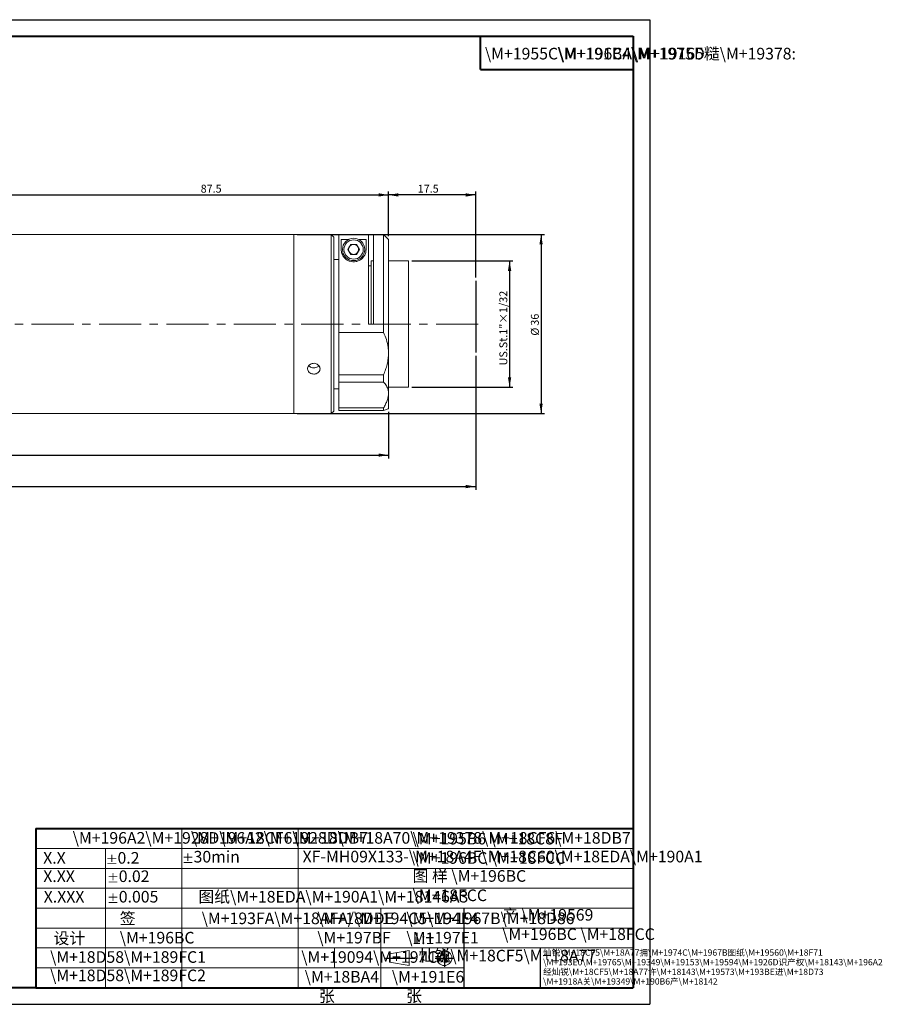
# Model space of a CAD drawing. Units: millimetres. Extents: x 0 to 490, y 0 to 297.
# Drawn here: x 230 to 490, y 0 to 297 of the extents above; entities that cross this region are included whole.
import ezdxf

# ---------------------------------------------------------------- set-up
doc = ezdxf.new("R2010")
doc.units = ezdxf.units.MM
doc.linetypes.add('CENTERX2', pattern=[20.32, 12.7, -2.54, 2.54, -2.54])
doc.layers.add('FORMAT', color=7, linetype='Continuous')
doc.styles.add('SLDTEXTSTYLE0', font='TXT', dxfattribs={"width": 0.7})
doc.styles.add('SLDTEXTSTYLE1', font='TXT', dxfattribs={"width": 0.7, "bigfont": 'bigfont'})
doc.styles.add('SLDTEXTSTYLE2', font='TXT', dxfattribs={"width": 0.633333, "bigfont": 'bigfont'})
doc.styles.add('SLDTEXTSTYLE3', font='TXT', dxfattribs={"width": 0.614286, "bigfont": 'bigfont'})
doc.styles.add('SLDTEXTSTYLE4', font='TXT', dxfattribs={"width": 0.557143, "bigfont": 'bigfont'})
doc.dimstyles.new('SLDDIMSTYLE0', dxfattribs={"dimtxt": 2.728516, "dimasz": 3, "dimexe": 0, "dimexo": 0.0625, "dimgap": 0.682129, "dimtad": 1, "dimdec": 1, "dimlfac": 0.666667, "dimrnd": 1e-09, "dimzin": 12, "dimdsep": 46, "dimtxsty": 'SLDTEXTSTYLE0', "dimsah": 1, "dimcen": 0.09, "dimadec": 0, "dimazin": 3, "dimtfac": 1, "dimtofl": 0, "dimtmove": 0, "dimatfit": 3, "dimfxl": 0, "dimfrac": 2, "dimtolj": 1, "dimtzin": 12, "dimarcsym": 0})
doc.dimstyles.new('SLDDIMSTYLE1', dxfattribs={"dimtxt": 2.728516, "dimasz": 3, "dimexe": 0, "dimexo": 0.0625, "dimgap": 0.682129, "dimtad": 1, "dimdec": 6, "dimlfac": 0.666667, "dimrnd": 1e-09, "dimzin": 12, "dimdsep": 46, "dimtxsty": 'SLDTEXTSTYLE0', "dimsah": 1, "dimcen": 0.09, "dimadec": 0, "dimazin": 3, "dimtfac": 1, "dimtofl": 0, "dimtmove": 0, "dimatfit": 3, "dimfxl": 0, "dimfrac": 2, "dimtolj": 1, "dimtzin": 12, "dimarcsym": 0})

# ---------------------------------------------------------------- blocks, each defined once
blk = doc.blocks.new('SW_NOTE_2')
at = {"layer": 'FORMAT', "color": 0, "char_height": 1.9, "attachment_point": 1, "style": 'SLDTEXTSTYLE1'}
for s, insert in [('灿锐\\M+18CF5\\M+18A77拥\\M+1974C\\M+1967B图纸\\M+19560\\M+18F71', (0, 2.45)), ('\\M+193E0\\M+19765\\M+19349\\M+19153\\M+19594\\M+1926D识产权\\M+18143\\M+196A2', (0, -0.45)), ('经灿锐\\M+18CF5\\M+18A77许\\M+18143\\M+19573\\M+193BE进\\M+18D73', (0, -3.35)), ('\\M+1918A关\\M+19349\\M+190B6产\\M+18142', (0, -6.25))]:
    blk.add_mtext(s, dxfattribs=dict(at, insert=insert))
blk = doc.blocks.new('SW_NOTE_3')
at = {"layer": 'FORMAT', "color": 0, "attachment_point": 1, "style": 'SLDTEXTSTYLE0'}
for s, insert, char_height in [('±', (0, 3.41), 2.65), ('30min', (3.53, 4.43), 3.5)]:
    blk.add_mtext(s, dxfattribs=dict(at, insert=insert, char_height=char_height))
blk = doc.blocks.new('SW_NOTE_4')
at = {"layer": 'FORMAT', "color": 0, "attachment_point": 1, "style": 'SLDTEXTSTYLE0'}
for s, insert, char_height in [('±', (0, 3.41), 2.65), ('0.005', (3.53, 4.43), 3.5)]:
    blk.add_mtext(s, dxfattribs=dict(at, insert=insert, char_height=char_height))
blk = doc.blocks.new('SW_NOTE_5')
at = {"layer": 'FORMAT', "color": 0, "attachment_point": 1, "style": 'SLDTEXTSTYLE0'}
for s, insert, char_height in [('±', (0, 3.41), 2.65), ('0.02', (3.53, 4.43), 3.5)]:
    blk.add_mtext(s, dxfattribs=dict(at, insert=insert, char_height=char_height))
blk = doc.blocks.new('SW_NOTE_6')
at = {"layer": 'FORMAT', "color": 0, "attachment_point": 1, "style": 'SLDTEXTSTYLE0'}
for s, insert, char_height in [('±', (0, 3.41), 2.65), ('0.2', (3.53, 4.43), 3.5)]:
    blk.add_mtext(s, dxfattribs=dict(at, insert=insert, char_height=char_height))
blk = doc.blocks.new('_D_1')
at = {"layer": 'FORMAT'}
for p, q in [((341.26, 231.69), (341.26, 245.14)), ((367.54, 244.14), (341.26, 244.14)), ((367.54, 219.26), (367.54, 245.14))]:
    blk.add_line(p, q, dxfattribs=at)
for points in [[(341.26, 244.14), (344.26, 243.64), (344.26, 244.64)], [(367.54, 244.14), (364.54, 244.64), (364.54, 243.64)]]:
    blk.add_solid(points, dxfattribs=at)
at = {"layer": 'FORMAT', "insert": (350.08, 247.21), "char_height": 2.381, "attachment_point": 1, "style": 'SLDTEXTSTYLE0'}
blk.add_mtext('17.5', dxfattribs=at)
blk = doc.blocks.new('_D_2')
at = {"layer": 'FORMAT'}
for p, q in [((75.76, 195.64), (75.76, 155.18)), ((367.54, 195.64), (367.54, 155.18)), ((75.76, 156.18), (367.54, 156.18))]:
    blk.add_line(p, q, dxfattribs=at)
for centre, start, end in [((215.98, 157.77), 153.4349, 206.5651), ((223.92, 157.77), 333.4349, 26.5651)]:
    blk.add_arc(centre, 3.55, start, end, dxfattribs=at)
for points in [[(75.76, 156.18), (78.76, 155.68), (78.76, 156.68)], [(367.54, 156.18), (364.54, 156.68), (364.54, 155.68)]]:
    blk.add_solid(points, dxfattribs=at)
at = {"layer": 'FORMAT', "char_height": 2.381, "attachment_point": 1, "style": 'SLDTEXTSTYLE0'}
for s, insert in [('O/I=', (212.81, 159.25)), ('297.5', (219.16, 159.25))]:
    blk.add_mtext(s, dxfattribs=dict(at, insert=insert))
blk = doc.blocks.new('_D_3')
at = {"layer": 'FORMAT'}
for p, q in [((120.76, 182.44), (120.76, 164.66)), ((341.26, 178.69), (341.26, 164.66)), ((120.76, 165.66), (341.26, 165.66))]:
    blk.add_line(p, q, dxfattribs=at)
for points in [[(120.76, 165.66), (123.76, 165.16), (123.76, 166.16)], [(341.26, 165.66), (338.26, 166.16), (338.26, 165.16)]]:
    blk.add_solid(points, dxfattribs=at)
at = {"layer": 'FORMAT', "insert": (214.86, 168.73), "char_height": 2.381, "attachment_point": 1, "style": 'SLDTEXTSTYLE0'}
blk.add_mtext('147', dxfattribs=at)
blk = doc.blocks.new('_D_4')
at = {"layer": 'FORMAT'}
for p, q in [((348.26, 224.24), (378.76, 224.24)), ((377.76, 224.24), (377.76, 186.14)), ((348.26, 186.14), (378.76, 186.14))]:
    blk.add_line(p, q, dxfattribs=at)
for points in [[(377.76, 224.24), (377.26, 221.24), (378.26, 221.24)], [(377.76, 186.14), (378.26, 189.14), (377.26, 189.14)]]:
    blk.add_solid(points, dxfattribs=at)
at = {"layer": 'FORMAT', "insert": (374.69, 192.71), "char_height": 2.3813, "attachment_point": 1, "rotation": 90, "style": 'SLDTEXTSTYLE0'}
blk.add_mtext('US.St.1"×1/32', dxfattribs=at)
blk = doc.blocks.new('_D_6')
at = {"layer": 'FORMAT', "color": 7}
for p, q in [((210.01, 227.94), (210.01, 245.14)), ((210.01, 244.14), (341.26, 244.14)), ((341.26, 231.69), (341.26, 245.14))]:
    blk.add_line(p, q, dxfattribs=at)
for points in [[(210.01, 244.14), (213.01, 243.64), (213.01, 244.64)], [(341.26, 244.14), (338.26, 244.64), (338.26, 243.64)]]:
    blk.add_solid(points, dxfattribs=at)
at = {"layer": 'FORMAT', "color": 7, "insert": (284.65, 247.21), "char_height": 2.381, "attachment_point": 1, "style": 'SLDTEXTSTYLE0'}
blk.add_mtext('87.5', dxfattribs=at)
blk = doc.blocks.new('_D_7')
at = {"layer": 'FORMAT', "color": 7}
for p, q in [((313.76, 232.19), (388.26, 232.19)), ((387.26, 232.19), (387.26, 178.19)), ((313.76, 178.19), (388.26, 178.19))]:
    blk.add_line(p, q, dxfattribs=at)
for points in [[(387.26, 232.19), (386.76, 229.19), (387.76, 229.19)], [(387.26, 178.19), (387.76, 181.19), (386.76, 181.19)]]:
    blk.add_solid(points, dxfattribs=at)
at = {"layer": 'FORMAT', "color": 7, "char_height": 2.381, "attachment_point": 1, "rotation": 90, "style": 'SLDTEXTSTYLE0'}
for s, insert in [('36', (384.19, 204.71)), ('%%c', (384.19, 201.69))]:
    blk.add_mtext(s, dxfattribs=dict(at, insert=insert))

msp = doc.modelspace()

# ---------------------------------------------------------------- linework, layer by layer
at = {"color": 7, "linetype": 'Continuous', "lineweight": 15}
for p, q in [((312.7557916, 232.191826), (210.0057916, 232.191826)), ((316.9047056, 232.191826), (312.7557916, 232.191826)), ((312.7557916, 205.191826), (312.7557916, 232.191826)), ((324.0057916, 232.191826), (320.6286137, 232.191826)), ((324.7557916, 231.441826), (324.0057916, 232.191826)), ((324.0057916, 205.191826), (324.0057916, 232.191826)), ((326.2557916, 202.6633225), (326.2557916, 232.1814074)), ((326.2557916, 232.1814074), (335.2557916, 232.1814074)), ((335.2557916, 205.191826), (335.2557916, 232.1814074)), ((339.7557916, 232.191826), (336.7557916, 232.191826)), ((336.7557916, 232.191826), (336.7557916, 205.191826)), ((341.2557916, 230.691826), (339.7557916, 232.191826)), ((339.7557916, 202.6633225), (339.7557916, 232.191826)), ((324.7557916, 231.441826), (324.7557916, 205.191826)), ((327.0057916, 230.6476702), (329.126801, 230.6476702)), ((327.0057916, 227.691826), (327.0057916, 230.6476702)), ((329.0237408, 227.691826), (329.8897662, 229.191826)), ((329.8897662, 229.191826), (331.621817, 229.191826)), ((331.621817, 229.191826), (332.4878424, 227.691826)), ((332.3847822, 230.6476702), (334.5057916, 230.6476702)), ((334.5057916, 230.6476702), (334.5057916, 227.691826)), ((341.2557916, 230.691826), (341.2557916, 196.4703124)), ((329.8897662, 226.191826), (329.0237408, 227.691826)), ((331.621817, 226.191826), (329.8897662, 226.191826)), ((332.4878424, 227.691826), (331.621817, 226.191826)), ((326.2557916, 224.691826), (324.7557916, 224.691826)), ((336.7557916, 224.241826), (336.0057916, 224.241826)), ((336.0057916, 205.191826), (336.0057916, 224.241826)), ((347.2557916, 224.241826), (341.2557916, 224.241826)), ((347.2557916, 205.191826), (347.2557916, 224.241826)), ((336.0057916, 222.741826), (335.2557916, 222.741826)), ((312.7557916, 178.191826), (312.7557916, 205.191826)), ((324.0057916, 178.191826), (324.0057916, 205.191826)), ((324.7557916, 205.191826), (324.7557916, 178.941826)), ((335.2557916, 205.191826), (336.7557916, 205.191826)), ((347.2557916, 186.141826), (347.2557916, 205.191826)), ((326.2557916, 202.6633225), (326.2557916, 189.8497771)), ((339.7557916, 202.6633225), (326.2557916, 202.6633225)), ((341.2557916, 196.4703124), (341.2557916, 184.3034489)), ((326.2557916, 189.8497771), (339.7557916, 189.8497771)), ((326.2557916, 187.7020915), (326.2557916, 189.8497771)), ((339.7557916, 187.7020915), (326.2557916, 187.7020915)), ((326.2557916, 187.7020915), (326.2557916, 179.8808663)), ((339.7557916, 187.7020915), (339.7557916, 189.8497771)), ((324.7557916, 185.691826), (326.2557916, 185.691826)), ((341.2557916, 186.141826), (347.2557916, 186.141826)), ((341.2557916, 184.3034489), (341.2557916, 179.691826)), ((324.0057916, 178.191826), (324.7557916, 178.941826)), ((326.2557916, 179.8808663), (339.7557916, 179.8808663)), ((326.2557916, 179.066826), (326.2557916, 179.8808663)), ((326.2557916, 179.066826), (339.7557916, 179.066826)), ((339.7557916, 179.066826), (339.7557916, 179.8808663)), ((210.0057916, 178.191826), (312.7557916, 178.191826)), ((312.7557916, 178.191826), (324.0057916, 178.191826))]:
    msp.add_line(p, q, dxfattribs=at)
for radius in [3.375, 2.90625]:
    msp.add_circle((330.7557916, 227.691826), radius, dxfattribs=at)
for start, end in [(90, 150), (30, 90), (150, 210), (210, 270), (270, 330), (330, 30)]:
    msp.add_arc((330.7557916, 227.691826), 1.5, start, end, dxfattribs=at)
for points, knots in [([(318.7557916, 232.1266432), (318.545351, 232.1281162), (318.124482, 232.131062), (317.5621034, 232.1517561), (317.1418631, 232.1741708), (316.9031012, 232.1902592), (316.9042501, 232.1902029), (316.9047056, 232.1901806)], [0, 0, 0, 0, 0.2144854054, 0.4289582692, 0.6437564801, 0.8587676128, 1, 1, 1, 1]), ([(320.6286137, 232.1916788), (320.6293385, 232.1917278), (320.664453, 232.1941016), (320.5390916, 232.1853562), (320.2451881, 232.1668289), (319.7589285, 232.1435686), (319.2358345, 232.1288155), (318.8905834, 232.1272532), (318.7557916, 232.1266432)], [0, 0, 0, 0, 0.0045141452, 0.2187133675, 0.4329094248, 0.6475524932, 0.8623985831, 1, 1, 1, 1]), ([(334.5057916, 227.691826), (334.4854896, 227.382705), (334.4449582, 226.7655694), (334.0514102, 225.799264), (333.3770809, 224.9337549), (332.4872827, 224.3110107), (331.4941741, 223.9698979), (330.5025252, 223.9081204), (329.56718, 224.0972559), (328.6536395, 224.5276533), (327.9558384, 225.1414998), (327.4840076, 225.8172837), (327.0908409, 226.6689994), (327.0403696, 227.2759813), (327.0057916, 227.691826)], [0, 0, 0, 0, 0.1059715802, 0.2115638361, 0.3068040321, 0.3877743164, 0.4526488278, 0.5177797238, 0.5772937131, 0.6387635919, 0.728814861, 0.7936701623, 0.8586429528, 1, 1, 1, 1]), ([(339.7557916, 202.6633225), (340.0710197, 201.9499545), (340.7090206, 200.5061448), (341.1833894, 198.3925889), (341.2353889, 197.0120036), (341.2557916, 196.4703124)], [0, 0, 0, 0, 0.3724243022, 0.7537622107, 1, 1, 1, 1]), ([(341.2557916, 196.4703124), (341.2351644, 195.9029411), (341.1935818, 194.7591704), (340.8673374, 193.0684115), (340.3944745, 191.4219504), (339.9693629, 190.3755015), (339.7557916, 189.8497771)], [0, 0, 0, 0, 0.2549793005, 0.5140158474, 0.7558469335, 1, 1, 1, 1]), ([(318.7557916, 190.1006198), (318.5452348, 190.1177883), (318.1241336, 190.1521242), (317.5634981, 190.4209943), (317.1366221, 190.8210093), (316.8919742, 191.327212), (316.8575387, 191.8803684), (317.0365589, 192.4193183), (317.4086688, 192.8818404), (317.9328281, 193.2127633), (318.55008, 193.3705605), (319.1899513, 193.3353758), (319.7804554, 193.1122906), (320.2561086, 192.7288916), (320.5632717, 192.2314031), (320.6665968, 191.6793578), (320.5548075, 191.1370615), (320.2409644, 190.6628746), (319.7600737, 190.3096468), (319.2356645, 190.1262171), (318.8905357, 190.1078073), (318.7557916, 190.1006198)], [0, 0, 0, 0, 0.0536004804, 0.1071978267, 0.160876478, 0.2146083391, 0.2682520075, 0.3218040362, 0.3754032987, 0.4291152795, 0.4828300325, 0.5364325507, 0.5899832042, 0.6436230745, 0.6973541382, 0.7510362137, 0.8046058844, 0.8581747635, 0.9118554369, 0.9655868844, 1, 1, 1, 1]), ([(317.2557916, 192.623464), (317.2687844, 192.6029681), (317.3812245, 192.4255961), (317.7596396, 192.1964462), (318.2719075, 192.0056902), (318.6194517, 191.9878795), (318.7557916, 191.9808925)], [0, 0, 0, 0, 0.0470249844, 0.4069550619, 0.7673514611, 1, 1, 1, 1]), ([(318.7557916, 191.9808925), (318.9653091, 191.9985533), (319.3843276, 192.0338734), (319.9244611, 192.275983), (320.1617356, 192.5293938), (320.2687983, 192.6437374)], [0, 0, 0, 0, 0.3543492335, 0.7086705125, 1, 1, 1, 1]), ([(339.7557916, 187.7020915), (340.0710197, 187.3481471), (340.7090206, 186.6317869), (341.1833894, 185.4588193), (341.2353889, 184.6290285), (341.2557916, 184.3034489)], [0, 0, 0, 0, 0.37242430219, 0.75376221067, 1, 1, 1, 1]), ([(341.2557916, 184.3034489), (341.2351644, 183.9520537), (341.1935818, 183.2436718), (340.8673374, 182.1304675), (340.3944745, 181.0062982), (339.9693629, 180.2572033), (339.7557916, 179.8808663)], [0, 0, 0, 0, 0.2549793005, 0.5140158474, 0.7558469335, 1, 1, 1, 1]), ([(341.2557916, 179.691826), (341.2351644, 179.6835051), (341.1935818, 179.6667309), (340.8673374, 179.5337226), (340.3944745, 179.3384525), (339.9693629, 179.1576561), (339.7557916, 179.066826)], [0, 0, 0, 0, 0.2549793005, 0.5140158474, 0.7558469335, 1, 1, 1, 1])]:
    msp.add_open_spline(points, degree=3, knots=knots, dxfattribs=at)
at = {"layer": 'FORMAT'}
for p, q in [((0, 297), (420, 297)), ((420, 297), (420, 0)), ((367.5447916, 218.2616593), (367.5447916, 196.6426873)), ((358.1107995, 16.6769432), (358.1107995, 11.2558163)), ((340.4102084, 13.9374993), (349.3793103, 13.9374993)), ((355.3192842, 13.9374993), (360.8650348, 13.9374993)), ((0, 0), (420, 0))]:
    msp.add_line(p, q, dxfattribs=at)
at = {"layer": 'FORMAT', "color": 7, "lineweight": 40}
for p, q in [((25, 292), (415, 292)), ((415, 292), (415, 5)), ((369, 282), (415, 282)), ((235, 53), (415, 53)), ((235, 5), (415, 5))]:
    msp.add_line(p, q, dxfattribs=at)
at = {"layer": 'FORMAT', "lineweight": 40}
for p, q in [((369, 282), (369, 292)), ((235, 53), (235, 5)), ((235, 5), (25, 5))]:
    msp.add_line(p, q, dxfattribs=at)
at = {"layer": 'FORMAT', "color": 7, "linetype": 'CENTERX2', "lineweight": 0}
msp.add_line((71.1212735, 205.191826), (370.1198665, 205.191826), dxfattribs=at)
at = {"layer": 'FORMAT', "color": 1, "lineweight": 0}
for p, q in [((279, 53), (279, 5)), ((314, 53), (314, 5)), ((235, 47), (415, 47)), ((256, 47), (256, 5)), ((235, 41), (415, 41)), ((235, 35), (415, 35)), ((235, 29), (415, 29)), ((339, 5), (339, 29)), ((415, 23), (235, 23)), ((235, 17), (415, 17)), ((325, 11), (325, 17)), ((235, 11), (364.1876392, 11))]:
    msp.add_line(p, q, dxfattribs=at)
at = {"layer": 'FORMAT', "color": 1}
for p, q in [((364, 29), (364, 5)), ((387, 17), (387, 5))]:
    msp.add_line(p, q, dxfattribs=at)
at = {"layer": 'FORMAT', "lineweight": 15}
for p, q in [((341.6025762, 15.1874993), (347.4804007, 16.1874993)), ((341.6025762, 12.6874993), (341.6025762, 15.1874993)), ((347.4804007, 16.1874993), (347.4804007, 11.6874993)), ((347.4804007, 11.6874993), (341.6025762, 12.6874993))]:
    msp.add_line(p, q, dxfattribs=at)
for radius in [2.25, 1.25]:
    msp.add_circle((358.1107995, 13.9374993), radius, dxfattribs=at)

# ---------------------------------------------------------------- block references
at = {"layer": 'FORMAT'}
for name, p in [('SW_NOTE_6', (256.0563327, 41.4895607)), ('SW_NOTE_3', (278.9775626, 41.8430704)), ('SW_NOTE_5', (256.4217766, 35.9573201)), ('SW_NOTE_4', (256.4345841, 29.7723516)), ('SW_NOTE_2', (387.8725089, 14.1056783))]:
    msp.add_blockref(name, p, dxfattribs=at)

# ---------------------------------------------------------------- texts
at = {"layer": 'FORMAT', "color": 7, "char_height": 3.5}
for s, insert, attachment_point, style in [('\\M+1955C\\M+196CA\\M+19165糙\\M+19378:', (370.3345526, 288.5128266), 1, 'SLDTEXTSTYLE1'), ('\\M+191B4\\M+1975D', (392.197933, 288.5128266), 1, 'SLDTEXTSTYLE1'), ('\\M+195B6 \\M+18C8F \\M+196BC \\M+18FCC', (348.5346321, 51.7212601), 1, 'SLDTEXTSTYLE3'), ('图 样 \\M+196BC \\M+18FCC', (348.5346321, 40.4666788), 1, 'SLDTEXTSTYLE3'), ('\\M+18DDE \\M+197BF', (319.8147735, 27.6828163), 1, 'SLDTEXTSTYLE2'), ('\\M+194E4 \\M+197E1', (346.6576465, 27.6828163), 1, 'SLDTEXTSTYLE2'), ('产 \\M+19569 \\M+196BC \\M+18FCC', (375.5222695, 28.7406114), 1, 'SLDTEXTSTYLE3'), ('设计', (240.285357, 21.6828163), 1, 'SLDTEXTSTYLE1'), ('\\M+19094\\M+197CA', (314.9725067, 16.0165021), 1, 'SLDTEXTSTYLE1'), ('灿锐\\M+18CF5\\M+18A77', (377.0992131, 16.433062), 2, 'SLDTEXTSTYLE1'), ('\\M+18D58\\M+189FC2', (239.2669544, 10.4743738), 1, 'SLDTEXTSTYLE1'), ('\\M+18BA4     张', (316.0159732, 10.047985), 1, 'SLDTEXTSTYLE4'), ('\\M+191E6     张', (342.2773144, 10.047985), 1, 'SLDTEXTSTYLE4')]:
    msp.add_mtext(s, dxfattribs=dict(at, insert=insert, attachment_point=attachment_point, style=style))
at = {"layer": 'FORMAT', "char_height": 3.5, "attachment_point": 1}
for s, insert, style in [('\\M+196A2\\M+1928D\\M+18CF6\\M+18DB7', (246.0734457, 51.9539779), 'SLDTEXTSTYLE1'), ('\\M+196A2\\M+1928D\\M+18A70\\M+19378\\M+18CF6\\M+18DB7', (281.7358842, 51.9539779), 'SLDTEXTSTYLE1'), ('X.X', (237.1706271, 45.9225555), 'SLDTEXTSTYLE0'), ('XF-MH09X133-\\M+18A4F\\M+18C60\\M+18EDA\\M+190A1', (315.3739976, 46.3162803), 'SLDTEXTSTYLE1'), ('X.XX', (237.2040055, 40.3903149), 'SLDTEXTSTYLE0'), ('X.XXX', (237.3331645, 34.2053464), 'SLDTEXTSTYLE0'), ('图纸\\M+18EDA\\M+190A1\\M+18146A3', (283.9619606, 34.2053464), 'SLDTEXTSTYLE1'), ('签 \\M+196BC', (260.2584364, 27.6828163), 'SLDTEXTSTYLE2'), ('\\M+193FA\\M+18AFA/\\M+194C5\\M+1967B\\M+18D86', (284.9548657, 27.6828163), 'SLDTEXTSTYLE1'), ('1:1', (348.4482489, 21.6547714), 'SLDTEXTSTYLE0'), ('\\M+18D58\\M+189FC1', (239.2669544, 16.0165021), 'SLDTEXTSTYLE1')]:
    msp.add_mtext(s, dxfattribs=dict(at, insert=insert, style=style))

# ---------------------------------------------------------------- dimensions: what is measured, and where the dimension line sits
at = {"layer": 'FORMAT', "color": 7}
dim = msp.add_linear_dim(base=(341.2557916, 244.1390228), p1=(210.0057916, 226.941826), p2=(341.2557916, 230.691826), dimstyle='SLDDIMSTYLE0', dxfattribs=at)
dim.commit()
dim.dimension.update_dxf_attribs({"geometry": '_D_6', "text_midpoint": (287.8278721, 244.1390228), "dimtype": 160})
at = {"layer": 'FORMAT'}
for base, p1, p2, picture, middle in [((341.2557916, 244.1390228), (367.5447916, 218.2616593), (341.2557916, 230.691826), '_D_1', (353.2557916, 244.1390228)), ((341.2557916, 165.6579064), (120.7557916, 183.441826), (341.2557916, 179.691826), '_D_3', (217.2396296, 165.6579064))]:
    dim = msp.add_linear_dim(base=base, p1=p1, p2=p2, dimstyle='SLDDIMSTYLE0', dxfattribs=at)
    dim.commit()
    dim.dimension.update_dxf_attribs({"geometry": picture, "text_midpoint": middle, "dimtype": 160})
at = {"layer": 'FORMAT', "color": 7}
dim = msp.add_linear_dim(base=(387.2557916, 178.191826), p1=(312.7557916, 232.191826), p2=(312.7557916, 178.191826), angle=90, text='%%c<>', dimstyle='SLDDIMSTYLE0', dxfattribs=at)
dim.commit()
dim.dimension.update_dxf_attribs({"geometry": '_D_7', "text_midpoint": (387.2557916, 204.7871473), "dimtype": 160})
at = {"layer": 'FORMAT'}
dim = msp.add_linear_dim(base=(377.7604367, 186.141826), p1=(347.2557916, 224.241826), p2=(347.2557916, 186.141826), angle=90, dimstyle='SLDDIMSTYLE1', dxfattribs=at)
dim.commit()
dim.dimension.update_dxf_attribs({"geometry": '_D_4', "text_midpoint": (377.7604367, 203.8193159), "dimtype": 160})
dim = msp.add_linear_dim(base=(367.5447916, 156.180735), p1=(75.7557916, 196.6426873), p2=(367.5447916, 196.6426873), text='(O/I=<>)', dimstyle='SLDDIMSTYLE0', dxfattribs=at)
dim.commit()
dim.dimension.update_dxf_attribs({"geometry": '_D_2', "text_midpoint": (219.9516823, 156.180735), "dimtype": 160})

doc.saveas('drawing.dxf')
